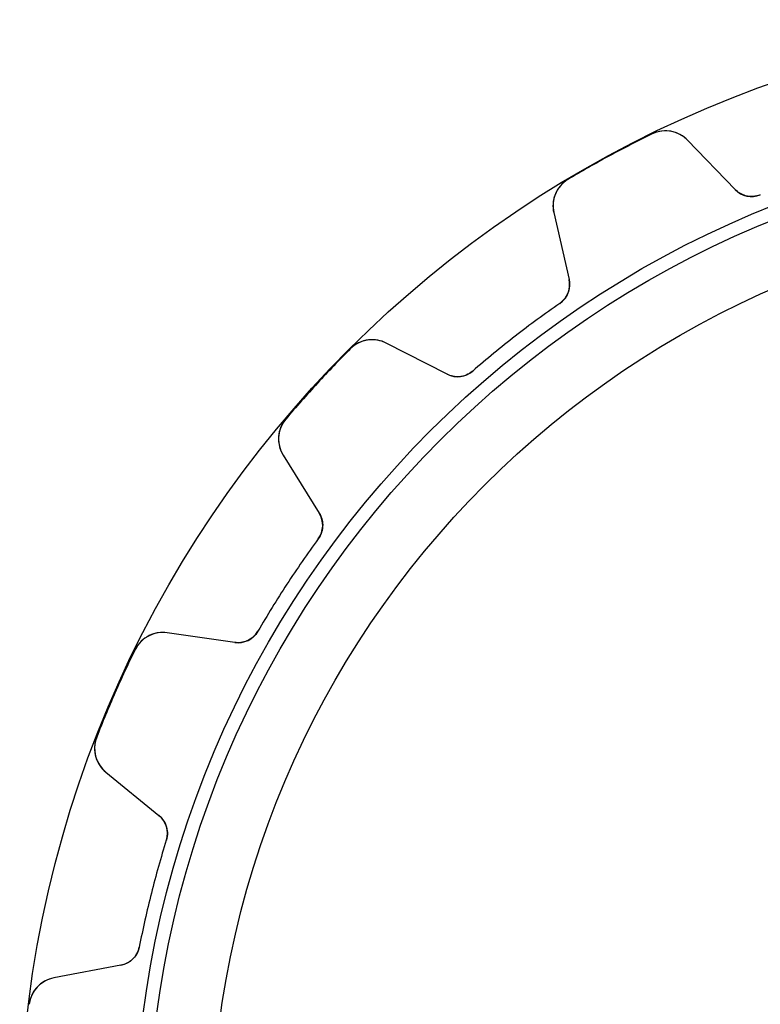
# Model space of a CAD drawing. Units: millimetres. Extents: x -29.3 to 29.3, y -29.3 to 29.3.
# Drawn here: x -29.3 to -10, y 3.7 to 29.3 of the extents above; entities that cross this region are included whole.
import ezdxf

# ---------------------------------------------------------------- set-up
doc = ezdxf.new("R2010")
doc.units = ezdxf.units.MM
doc.layers.add('Body027', color=7, linetype='CONTINUOUS')
doc.layers.add('Easydrive', color=7, linetype='CONTINUOUS')

msp = doc.modelspace()

# ---------------------------------------------------------------- linework, layer by layer
at = {"layer": 'Body027'}
for radius in [29.325, 29.325, 29.325, 29.325, 29.325, 29.325, 29.325, 29.325, 26.325, 26.325, 26.325, 26.325, 26.325, 26.325, 26.325, 26.325, 24.325, 24.325, 24.325, 24.325, 24.325, 24.325, 24.325, 24.325]:
    msp.add_circle((0, 0), radius, dxfattribs=at)
at = {"layer": 'Easydrive'}
for p, q in [((-12.8406, 26.3476, -26), (-12.8406, 26.3476, -3.32321)), ((-12.8406, 26.3476, -26), (-12.8406, 26.3476, -3.32321)), ((-12.8406, 26.3476, 3.32321), (-12.8406, 26.3476, 26)), ((-12.8406, 26.3476, 3.32321), (-12.8406, 26.3476, 26)), ((-10.6763, 24.8994, -26), (-11.9141, 26.1836, -26)), ((-10.6763, 24.8994, -26), (-11.9141, 26.1836, -26)), ((-11.9141, 26.1836, -26), (-11.9141, 26.1836, -3.25835)), ((-11.9141, 26.1836, -26), (-11.9141, 26.1836, -3.25835)), ((-10.6763, 24.8994, 26), (-11.9141, 26.1836, 26)), ((-11.9141, 26.1836, 3.25835), (-11.9141, 26.1836, 26)), ((-10.6763, 24.8994, 26), (-11.9141, 26.1836, 26)), ((-11.9141, 26.1836, 3.25835), (-11.9141, 26.1836, 26)), ((-15.0342, 25.1605, -26), (-15.0342, 25.1605, -3.32321)), ((-15.0342, 25.1605, -26), (-15.0342, 25.1605, -3.32321)), ((-15.0342, 25.1605, 3.32321), (-15.0342, 25.1605, 26)), ((-15.0342, 25.1605, 3.32321), (-15.0342, 25.1605, 26)), ((-10.6763, 24.8994, -26), (-10.6763, 24.8994, -3.05835)), ((-10.6763, 24.8994, -26), (-10.6763, 24.8994, -3.05835)), ((-10.6763, 24.8994, 3.05835), (-10.6763, 24.8994, 26)), ((-10.6763, 24.8994, 3.05835), (-10.6763, 24.8994, 26)), ((-10.0192, 24.7596, -26), (-10.0192, 24.7596, -3.01276)), ((-10.0192, 24.7596, -26), (-10.0192, 24.7596, -3.01276)), ((-10.0192, 24.7596, 3.01276), (-10.0192, 24.7596, 26)), ((-10.0192, 24.7596, 3.01276), (-10.0192, 24.7596, 26)), ((-15.4037, 24.2952, -26), (-15.0056, 22.5565, -26)), ((-15.4037, 24.2952, -26), (-15.4037, 24.2952, -3.25835)), ((-15.4037, 24.2952, -26), (-15.0056, 22.5565, -26)), ((-15.4037, 24.2952, -26), (-15.4037, 24.2952, -3.25835)), ((-15.4037, 24.2952, 26), (-15.0056, 22.5565, 26)), ((-15.4037, 24.2952, 3.25835), (-15.4037, 24.2952, 26)), ((-15.4037, 24.2952, 26), (-15.0056, 22.5565, 26)), ((-15.4037, 24.2952, 3.25835), (-15.4037, 24.2952, 26)), ((-15.0056, 22.5565, -26), (-15.0056, 22.5565, -3.05835)), ((-15.0056, 22.5565, -26), (-15.0056, 22.5565, -3.05835)), ((-15.0056, 22.5565, 3.05835), (-15.0056, 22.5565, 26)), ((-15.0056, 22.5565, 3.05835), (-15.0056, 22.5565, 26)), ((-15.2479, 21.93, -26), (-15.2479, 21.93, -3.01276)), ((-15.2479, 21.93, -26), (-15.2479, 21.93, -3.01276)), ((-15.2479, 21.93, 3.01276), (-15.2479, 21.93, 26)), ((-15.2479, 21.93, 3.01276), (-15.2479, 21.93, 26)), ((-18.1826, 20.0837, -26), (-19.7704, 20.8964, -26)), ((-18.1826, 20.0837, -26), (-19.7704, 20.8964, -26)), ((-19.7704, 20.8964, -26), (-19.7704, 20.8964, -3.25835)), ((-19.7704, 20.8964, -26), (-19.7704, 20.8964, -3.25835)), ((-18.1826, 20.0837, 26), (-19.7704, 20.8964, 26)), ((-19.7704, 20.8964, 3.25835), (-19.7704, 20.8964, 26)), ((-18.1826, 20.0837, 26), (-19.7704, 20.8964, 26)), ((-19.7704, 20.8964, 3.25835), (-19.7704, 20.8964, 26)), ((-20.6999, 20.7507, -26), (-20.6999, 20.7507, -3.32321)), ((-20.6999, 20.7507, -26), (-20.6999, 20.7507, -3.32321)), ((-20.6999, 20.7507, 3.32321), (-20.6999, 20.7507, 26)), ((-20.6999, 20.7507, 3.32321), (-20.6999, 20.7507, 26)), ((-18.1826, 20.0837, -26), (-18.1826, 20.0837, -3.05835)), ((-18.1826, 20.0837, -26), (-18.1826, 20.0837, -3.05835)), ((-18.1826, 20.0837, 3.05835), (-18.1826, 20.0837, 26)), ((-18.1826, 20.0837, 3.05835), (-18.1826, 20.0837, 26)), ((-17.5158, 20.1649, -26), (-17.5158, 20.1649, -3.01276)), ((-17.5158, 20.1649, -26), (-17.5158, 20.1649, -3.01276)), ((-17.5158, 20.1649, 3.01276), (-17.5158, 20.1649, 26)), ((-17.5158, 20.1649, 3.01276), (-17.5158, 20.1649, 26)), ((-22.3892, 18.9156, -26), (-22.3892, 18.9156, -3.32321)), ((-22.3892, 18.9156, -26), (-22.3892, 18.9156, -3.32321)), ((-22.3892, 18.9156, 3.32321), (-22.3892, 18.9156, 26)), ((-22.3892, 18.9156, 3.32321), (-22.3892, 18.9156, 26)), ((-22.4577, 17.9773, -26), (-21.5166, 16.462, -26)), ((-22.4577, 17.9773, -26), (-22.4577, 17.9773, -3.25835)), ((-22.4577, 17.9773, -26), (-21.5166, 16.462, -26)), ((-22.4577, 17.9773, -26), (-22.4577, 17.9773, -3.25835)), ((-22.4577, 17.9773, 26), (-21.5166, 16.462, 26)), ((-22.4577, 17.9773, 3.25835), (-22.4577, 17.9773, 26)), ((-22.4577, 17.9773, 26), (-21.5166, 16.462, 26)), ((-22.4577, 17.9773, 3.25835), (-22.4577, 17.9773, 26)), ((-21.5166, 16.462, -26), (-21.5166, 16.462, -3.05835)), ((-21.5166, 16.462, -26), (-21.5166, 16.462, -3.05835)), ((-21.5166, 16.462, 3.05835), (-21.5166, 16.462, 26)), ((-21.5166, 16.462, 3.05835), (-21.5166, 16.462, 26)), ((-21.5424, 15.7908, -26), (-21.5424, 15.7908, -3.01276)), ((-21.5424, 15.7908, -26), (-21.5424, 15.7908, -3.01276)), ((-21.5424, 15.7908, 3.01276), (-21.5424, 15.7908, 26)), ((-21.5424, 15.7908, 3.01276), (-21.5424, 15.7908, 26)), ((-23.1142, 13.3849, -26), (-23.1142, 13.3849, -3.01276)), ((-23.1142, 13.3849, -26), (-23.1142, 13.3849, -3.01276)), ((-23.1142, 13.3849, 3.01276), (-23.1142, 13.3849, 26)), ((-23.1142, 13.3849, 3.01276), (-23.1142, 13.3849, 26)), ((-23.7186, 13.0916, -26), (-25.4843, 13.3448, -26)), ((-23.7186, 13.0916, -26), (-25.4843, 13.3448, -26)), ((-25.4843, 13.3448, -26), (-25.4843, 13.3448, -3.25835)), ((-25.4843, 13.3448, -26), (-25.4843, 13.3448, -3.25835)), ((-23.7186, 13.0916, 26), (-25.4843, 13.3448, 26)), ((-25.4843, 13.3448, 3.25835), (-25.4843, 13.3448, 26)), ((-23.7186, 13.0916, 26), (-25.4843, 13.3448, 26)), ((-25.4843, 13.3448, 3.25835), (-25.4843, 13.3448, 26)), ((-23.7186, 13.0916, -26), (-23.7186, 13.0916, -3.05835)), ((-23.7186, 13.0916, -26), (-23.7186, 13.0916, -3.05835)), ((-23.7186, 13.0916, 3.05835), (-23.7186, 13.0916, 26)), ((-23.7186, 13.0916, 3.05835), (-23.7186, 13.0916, 26)), ((-26.3161, 12.9051, -26), (-26.3161, 12.9051, -3.32321)), ((-26.3161, 12.9051, -26), (-26.3161, 12.9051, -3.32321)), ((-26.3161, 12.9051, 3.32321), (-26.3161, 12.9051, 26)), ((-26.3161, 12.9051, 3.32321), (-26.3161, 12.9051, 26)), ((-27.318, 10.621, -26), (-27.318, 10.621, -3.32321)), ((-27.318, 10.621, -26), (-27.318, 10.621, -3.32321)), ((-27.318, 10.621, 3.32321), (-27.318, 10.621, 26)), ((-27.318, 10.621, 3.32321), (-27.318, 10.621, 26)), ((-27.0781, 9.71122, -26), (-25.696, 8.58362, -26)), ((-27.0781, 9.71122, -26), (-27.0781, 9.71122, -3.25835)), ((-27.0781, 9.71122, -26), (-25.696, 8.58362, -26)), ((-27.0781, 9.71122, -26), (-27.0781, 9.71122, -3.25835)), ((-27.0781, 9.71122, 26), (-25.696, 8.58362, 26)), ((-27.0781, 9.71122, 3.25835), (-27.0781, 9.71122, 26)), ((-27.0781, 9.71122, 26), (-25.696, 8.58362, 26)), ((-27.0781, 9.71122, 3.25835), (-27.0781, 9.71122, 26)), ((-25.696, 8.58362, -26), (-25.696, 8.58362, -3.05835)), ((-25.696, 8.58362, -26), (-25.696, 8.58362, -3.05835)), ((-25.696, 8.58362, 3.05835), (-25.696, 8.58362, 26)), ((-25.696, 8.58362, 3.05835), (-25.696, 8.58362, 26)), ((-25.5024, 7.94035, -26), (-25.5024, 7.94035, -3.01276)), ((-25.5024, 7.94035, -26), (-25.5024, 7.94035, -3.01276)), ((-25.5024, 7.94035, 3.01276), (-25.5024, 7.94035, 26)), ((-25.5024, 7.94035, 3.01276), (-25.5024, 7.94035, 26)), ((-26.2079, 5.15449, -26), (-26.2079, 5.15449, -3.01276)), ((-26.2079, 5.15449, -26), (-26.2079, 5.15449, -3.01276)), ((-26.2079, 5.15449, 3.01276), (-26.2079, 5.15449, 26)), ((-26.2079, 5.15449, 3.01276), (-26.2079, 5.15449, 26)), ((-26.6843, 4.68089, -26), (-28.4365, 4.34697, -26)), ((-26.6843, 4.68089, -26), (-28.4365, 4.34697, -26)), ((-26.6843, 4.68089, 26), (-28.4365, 4.34697, 26)), ((-26.6843, 4.68089, 26), (-28.4365, 4.34697, 26)), ((-26.6843, 4.68089, -26), (-26.6843, 4.68089, -3.05835)), ((-26.6843, 4.68089, -26), (-26.6843, 4.68089, -3.05835)), ((-26.6843, 4.68089, 3.05835), (-26.6843, 4.68089, 26)), ((-26.6843, 4.68089, 3.05835), (-26.6843, 4.68089, 26)), ((-28.4365, 4.34697, -26), (-28.4365, 4.34697, -3.25835)), ((-28.4365, 4.34697, -26), (-28.4365, 4.34697, -3.25835)), ((-28.4365, 4.34697, 3.25835), (-28.4365, 4.34697, 26)), ((-28.4365, 4.34697, 3.25835), (-28.4365, 4.34697, 26)), ((-29.0805, 3.66105, -26), (-29.0805, 3.66105, -3.32321)), ((-29.0805, 3.66105, -26), (-29.0805, 3.66105, -3.32321)), ((-29.0805, 3.66105, 3.32321), (-29.0805, 3.66105, 26)), ((-29.0805, 3.66105, 3.32321), (-29.0805, 3.66105, 26))]:
    msp.add_line(p, q, dxfattribs=at)
for radius in [25.975, 25.975, 25.975, 25.975, 24.325, 24.325, 24.325, 24.325]:
    msp.add_circle((0, 0), radius, dxfattribs=at)
for centre, radius, start, end in [((0, 0, -26), 29.31, 115.982, 118.421), ((0, 0, -26), 29.31, 115.982, 118.421), ((0, 0, -3.32321), 29.31, 115.982, 118.421), ((0, 0, -3.32321), 29.31, 115.982, 118.421), ((0, 0, 26), 29.31, 115.982, 118.421), ((0, 0, 26), 29.31, 115.982, 118.421), ((0, 0, 3.32321), 29.31, 115.982, 118.421), ((0, 0, 3.32321), 29.31, 115.982, 118.421), ((-12.4901, 25.6284, -26), 0.8, 43.9483, 115.982), ((-12.4901, 25.6284, -26), 0.8, 43.9483, 115.982), ((-12.4901, 25.6284, 26), 0.8, 43.9483, 115.982), ((-12.4901, 25.6284, 26), 0.8, 43.9483, 115.982), ((0, 0, -26), 29.31, 118.421, 120.86), ((0, 0, -26), 29.31, 118.421, 120.86), ((0, 0, -3.32321), 29.31, 118.421, 120.86), ((0, 0, -3.32321), 29.31, 118.421, 120.86), ((0, 0, 26), 29.31, 118.421, 120.86), ((0, 0, 26), 29.31, 118.421, 120.86), ((0, 0, 3.32321), 29.31, 118.421, 120.86), ((0, 0, 3.32321), 29.31, 118.421, 120.86), ((-14.6238, 24.4737, -26), 0.8, 120.86, -167.106), ((-14.6238, 24.4737, -26), 0.8, 120.86, -167.106), ((-14.6238, 24.4737, 26), 0.8, 120.86, -167.106), ((-14.6238, 24.4737, 26), 0.8, 120.86, -167.106), ((-10.2443, 25.3158, -26), 0.6, -136.053, -67.9688), ((-10.2443, 25.3158, -26), 0.6, -136.053, -67.9688), ((-10.2443, 25.3158, 26), 0.6, -136.053, -67.9688), ((-10.2443, 25.3158, 26), 0.6, -136.053, -67.9688), ((-15.5905, 22.4226, -26), 0.6, -55.1891, 12.8947), ((-15.5905, 22.4226, -26), 0.6, -55.1891, 12.8947), ((-15.5905, 22.4226, 26), 0.6, -55.1891, 12.8947), ((-15.5905, 22.4226, 26), 0.6, -55.1891, 12.8947), ((0, 0, -26), 26.71, 124.811, 127.895), ((0, 0, -26), 26.71, 124.811, 127.895), ((0, 0, -3.01276), 26.71, 124.811, 127.895), ((0, 0, -3.01276), 26.71, 124.811, 127.895), ((0, 0, 26), 26.71, 124.811, 127.895), ((0, 0, 26), 26.71, 124.811, 127.895), ((0, 0, 3.01276), 26.71, 124.811, 127.895), ((0, 0, 3.01276), 26.71, 124.811, 127.895), ((0, 0, -26), 26.71, 127.895, 130.979), ((0, 0, -26), 26.71, 127.895, 130.979), ((0, 0, -3.01276), 26.71, 127.895, 130.979), ((0, 0, -3.01276), 26.71, 127.895, 130.979), ((0, 0, 26), 26.71, 127.895, 130.979), ((0, 0, 26), 26.71, 127.895, 130.979), ((0, 0, 3.01276), 26.71, 127.895, 130.979), ((0, 0, 3.01276), 26.71, 127.895, 130.979), ((-20.1349, 20.1843, -26), 0.8, 62.8957, 134.929), ((-20.1349, 20.1843, -26), 0.8, 62.8957, 134.929), ((-20.1349, 20.1843, 26), 0.8, 62.8957, 134.929), ((-20.1349, 20.1843, 26), 0.8, 62.8957, 134.929), ((0, 0, -26), 29.31, 134.93, 137.368), ((0, 0, -26), 29.31, 134.93, 137.368), ((0, 0, -3.32321), 29.31, 134.93, 137.368), ((0, 0, -3.32321), 29.31, 134.93, 137.368), ((0, 0, 26), 29.31, 134.93, 137.368), ((0, 0, 26), 29.31, 134.93, 137.368), ((0, 0, 3.32321), 29.31, 134.93, 137.368), ((0, 0, 3.32321), 29.31, 134.93, 137.368), ((-17.9092, 20.6178, -26), 0.6, -117.105, -49.0215), ((-17.9092, 20.6178, -26), 0.6, -117.105, -49.0215), ((-17.9092, 20.6178, 26), 0.6, -117.105, -49.0215), ((-17.9092, 20.6178, 26), 0.6, -117.105, -49.0215), ((0, 0, -26), 29.31, 137.368, 139.807), ((0, 0, -26), 29.31, 137.368, 139.807), ((0, 0, -3.32321), 29.31, 137.368, 139.807), ((0, 0, -3.32321), 29.31, 137.368, 139.807), ((0, 0, 26), 29.31, 137.368, 139.807), ((0, 0, 26), 29.31, 137.368, 139.807), ((0, 0, 3.32321), 29.31, 137.368, 139.807), ((0, 0, 3.32321), 29.31, 137.368, 139.807), ((-21.7781, 18.3993, -26), 0.8, 139.807, -148.159), ((-21.7781, 18.3993, -26), 0.8, 139.807, -148.159), ((-21.7781, 18.3993, 26), 0.8, 139.807, -148.159), ((-21.7781, 18.3993, 26), 0.8, 139.807, -148.159), ((-22.0263, 16.1455, -26), 0.6, -36.2417, 31.8421), ((-22.0263, 16.1455, -26), 0.6, -36.2417, 31.8421), ((-22.0263, 16.1455, 26), 0.6, -36.2417, 31.8421), ((-22.0263, 16.1455, 26), 0.6, -36.2417, 31.8421), ((0, 0, -26), 26.71, 143.758, 146.842), ((0, 0, -26), 26.71, 143.758, 146.842), ((0, 0, -3.01276), 26.71, 143.758, 146.842), ((0, 0, -3.01276), 26.71, 143.758, 146.842), ((0, 0, 26), 26.71, 143.758, 146.842), ((0, 0, 26), 26.71, 143.758, 146.842), ((0, 0, 3.01276), 26.71, 143.758, 146.842), ((0, 0, 3.01276), 26.71, 143.758, 146.842), ((0, 0, -26), 26.71, 146.842, 149.926), ((0, 0, -26), 26.71, 146.842, 149.926), ((0, 0, -3.01276), 26.71, 146.842, 149.926), ((0, 0, -3.01276), 26.71, 146.842, 149.926), ((0, 0, 26), 26.71, 146.842, 149.926), ((0, 0, 26), 26.71, 146.842, 149.926), ((0, 0, 3.01276), 26.71, 146.842, 149.926), ((0, 0, 3.01276), 26.71, 146.842, 149.926), ((-25.5978, 12.5529, -26), 0.8, 81.843, 153.877), ((-25.5978, 12.5529, -26), 0.8, 81.843, 153.877), ((-25.5978, 12.5529, 26), 0.8, 81.843, 153.877), ((-25.5978, 12.5529, 26), 0.8, 81.843, 153.877), ((-23.6335, 13.6856, -26), 0.6, -98.1579, -30.0741), ((-23.6335, 13.6856, -26), 0.6, -98.1579, -30.0741), ((-23.6335, 13.6856, 26), 0.6, -98.1579, -30.0741), ((-23.6335, 13.6856, 26), 0.6, -98.1579, -30.0741), ((0, 0, -26), 29.31, 153.877, 156.316), ((0, 0, -26), 29.31, 153.877, 156.316), ((0, 0, -3.32321), 29.31, 153.877, 156.316), ((0, 0, -3.32321), 29.31, 153.877, 156.316), ((0, 0, 26), 29.31, 153.877, 156.316), ((0, 0, 26), 29.31, 153.877, 156.316), ((0, 0, 3.32321), 29.31, 153.877, 156.316), ((0, 0, 3.32321), 29.31, 153.877, 156.316), ((0, 0, -26), 29.31, 156.316, 158.754), ((0, 0, -26), 29.31, 156.316, 158.754), ((0, 0, -3.32321), 29.31, 156.316, 158.754), ((0, 0, -3.32321), 29.31, 156.316, 158.754), ((0, 0, 26), 29.31, 156.316, 158.754), ((0, 0, 26), 29.31, 156.316, 158.754), ((0, 0, 3.32321), 29.31, 156.316, 158.754), ((0, 0, 3.32321), 29.31, 156.316, 158.754), ((-26.5723, 10.3311, -26), 0.8, 158.755, -129.211), ((-26.5723, 10.3311, -26), 0.8, 158.755, -129.211), ((-26.5723, 10.3311, 26), 0.8, 158.755, -129.211), ((-26.5723, 10.3311, 26), 0.8, 158.755, -129.211), ((-26.0753, 8.11872, -26), 0.6, -17.2943, 50.7895), ((-26.0753, 8.11872, -26), 0.6, -17.2943, 50.7895), ((-26.0753, 8.11872, 26), 0.6, -17.2943, 50.7895), ((-26.0753, 8.11872, 26), 0.6, -17.2943, 50.7895), ((0, 0, -26), 26.71, 162.706, 165.789), ((0, 0, -26), 26.71, 162.706, 165.789), ((0, 0, -3.01276), 26.71, 162.706, 165.789), ((0, 0, -3.01276), 26.71, 162.706, 165.789), ((0, 0, 26), 26.71, 162.706, 165.789), ((0, 0, 26), 26.71, 162.706, 165.789), ((0, 0, 3.01276), 26.71, 162.706, 165.789), ((0, 0, 3.01276), 26.71, 162.706, 165.789), ((0, 0, -26), 26.71, 165.789, 168.873), ((0, 0, -26), 26.71, 165.789, 168.873), ((0, 0, -3.01276), 26.71, 165.789, 168.873), ((0, 0, -3.01276), 26.71, 165.789, 168.873), ((0, 0, 26), 26.71, 165.789, 168.873), ((0, 0, 26), 26.71, 165.789, 168.873), ((0, 0, 3.01276), 26.71, 165.789, 168.873), ((0, 0, 3.01276), 26.71, 165.789, 168.873), ((-26.7966, 5.27028, -26), 0.6, -79.2105, -11.1267), ((-26.7966, 5.27028, -26), 0.6, -79.2105, -11.1267), ((-26.7966, 5.27028, 26), 0.6, -79.2105, -11.1267), ((-26.7966, 5.27028, 26), 0.6, -79.2105, -11.1267), ((-28.2867, 3.56112, -26), 0.8, 100.79, 172.824), ((-28.2867, 3.56112, -26), 0.8, 100.79, 172.824), ((-28.2867, 3.56112, 26), 0.8, 100.79, 172.824), ((-28.2867, 3.56112, 26), 0.8, 100.79, 172.824)]:
    msp.add_arc(centre, radius, start, end, dxfattribs=at)
for points, knots in [([(-11.9141, 26.1836, -3.25835), (-12.02, 26.2937, -3.27555), (-12.1619, 26.3769, -3.29162), (-12.3255, 26.4113, -3.3036), (-12.49, 26.4469, -3.31574), (-12.6778, 26.4278, -3.32329), (-12.8406, 26.3476, -3.32321)], [0, 0, 0, 0, 0.497208, 0.497208, 0.497208, 1, 1, 1, 1]), ([(-11.9141, 26.1836, -3.25835), (-12.02, 26.2937, -3.27555), (-12.1619, 26.3769, -3.29162), (-12.3255, 26.4113, -3.3036), (-12.49, 26.4469, -3.31574), (-12.6778, 26.4278, -3.32329), (-12.8406, 26.3476, -3.32321)], [0, 0, 0, 0, 0.497208, 0.497208, 0.497208, 1, 1, 1, 1]), ([(-11.9141, 26.1836, 3.25835), (-12.02, 26.2937, 3.27555), (-12.1619, 26.3769, 3.29162), (-12.3255, 26.4113, 3.3036), (-12.49, 26.4469, 3.31574), (-12.6778, 26.4278, 3.32329), (-12.8406, 26.3476, 3.32321)], [0, 0, 0, 0, 0.497208, 0.497208, 0.497208, 1, 1, 1, 1]), ([(-11.9141, 26.1836, 3.25835), (-12.02, 26.2937, 3.27555), (-12.1619, 26.3769, 3.29162), (-12.3255, 26.4113, 3.3036), (-12.49, 26.4469, 3.31574), (-12.6778, 26.4278, 3.32329), (-12.8406, 26.3476, 3.32321)], [0, 0, 0, 0, 0.497208, 0.497208, 0.497208, 1, 1, 1, 1]), ([(-15.0342, 25.1605, -3.32321), (-15.1904, 25.068, -3.32329), (-15.3091, 24.9212, -3.31574), (-15.3693, 24.764, -3.30359), (-15.4299, 24.6083, -3.29161), (-15.4379, 24.444, -3.27555), (-15.4037, 24.2952, -3.25835)], [0, 0, 0, 0, 0.50287, 0.50287, 0.50287, 1, 1, 1, 1]), ([(-15.0342, 25.1605, -3.32321), (-15.1904, 25.068, -3.32329), (-15.3091, 24.9212, -3.31574), (-15.3693, 24.764, -3.30359), (-15.4299, 24.6083, -3.29161), (-15.4379, 24.444, -3.27555), (-15.4037, 24.2952, -3.25835)], [0, 0, 0, 0, 0.50287, 0.50287, 0.50287, 1, 1, 1, 1]), ([(-15.0342, 25.1605, 3.32321), (-15.1904, 25.068, 3.32329), (-15.3091, 24.9212, 3.31574), (-15.3693, 24.764, 3.30359), (-15.4299, 24.6083, 3.29161), (-15.4379, 24.444, 3.27555), (-15.4037, 24.2952, 3.25835)], [0, 0, 0, 0, 0.50287, 0.50287, 0.50287, 1, 1, 1, 1]), ([(-15.0342, 25.1605, 3.32321), (-15.1904, 25.068, 3.32329), (-15.3091, 24.9212, 3.31574), (-15.3693, 24.764, 3.30359), (-15.4299, 24.6083, 3.29161), (-15.4379, 24.444, 3.27555), (-15.4037, 24.2952, 3.25835)], [0, 0, 0, 0, 0.50287, 0.50287, 0.50287, 1, 1, 1, 1]), ([(-10.0192, 24.7596, -3.01276), (-10.1424, 24.7092, -3.0127), (-10.2811, 24.7033, -3.01839), (-10.4025, 24.7371, -3.02773), (-10.5111, 24.7682, -3.03619), (-10.6023, 24.8223, -3.04639), (-10.6763, 24.8994, -3.05835)], [0, 0, 0, 0, 0.532422, 0.532422, 0.532422, 1, 1, 1, 1]), ([(-10.0192, 24.7596, -3.01276), (-10.1424, 24.7092, -3.0127), (-10.2811, 24.7033, -3.01839), (-10.4025, 24.7371, -3.02773), (-10.5111, 24.7682, -3.03619), (-10.6023, 24.8223, -3.04639), (-10.6763, 24.8994, -3.05835)], [0, 0, 0, 0, 0.532422, 0.532422, 0.532422, 1, 1, 1, 1]), ([(-10.0192, 24.7596, 3.01276), (-10.1424, 24.7092, 3.0127), (-10.2811, 24.7033, 3.01839), (-10.4025, 24.7371, 3.02773), (-10.5111, 24.7682, 3.03619), (-10.6023, 24.8223, 3.04639), (-10.6763, 24.8994, 3.05835)], [0, 0, 0, 0, 0.532422, 0.532422, 0.532422, 1, 1, 1, 1]), ([(-10.0192, 24.7596, 3.01276), (-10.1424, 24.7092, 3.0127), (-10.2811, 24.7033, 3.01839), (-10.4025, 24.7371, 3.02773), (-10.5111, 24.7682, 3.03619), (-10.6023, 24.8223, 3.04639), (-10.6763, 24.8994, 3.05835)], [0, 0, 0, 0, 0.532422, 0.532422, 0.532422, 1, 1, 1, 1]), ([(-15.0056, 22.5565, -3.05835), (-14.9814, 22.4523, -3.04637), (-14.9861, 22.3461, -3.03616), (-15.0196, 22.2381, -3.02769), (-15.0577, 22.1181, -3.01837), (-15.1385, 22.0055, -3.0127), (-15.2479, 21.93, -3.01276)], [0, 0, 0, 0, 0.468296, 0.468296, 0.468296, 1, 1, 1, 1]), ([(-15.0056, 22.5565, -3.05835), (-14.9814, 22.4523, -3.04637), (-14.9861, 22.3461, -3.03616), (-15.0196, 22.2381, -3.02769), (-15.0577, 22.1181, -3.01837), (-15.1385, 22.0055, -3.0127), (-15.2479, 21.93, -3.01276)], [0, 0, 0, 0, 0.468296, 0.468296, 0.468296, 1, 1, 1, 1]), ([(-15.0056, 22.5565, 3.05835), (-14.9814, 22.4523, 3.04637), (-14.9861, 22.3461, 3.03616), (-15.0196, 22.2381, 3.02769), (-15.0577, 22.1181, 3.01837), (-15.1385, 22.0055, 3.0127), (-15.2479, 21.93, 3.01276)], [0, 0, 0, 0, 0.468296, 0.468296, 0.468296, 1, 1, 1, 1]), ([(-15.0056, 22.5565, 3.05835), (-14.9814, 22.4523, 3.04637), (-14.9861, 22.3461, 3.03616), (-15.0196, 22.2381, 3.02769), (-15.0577, 22.1181, 3.01837), (-15.1385, 22.0055, 3.0127), (-15.2479, 21.93, 3.01276)], [0, 0, 0, 0, 0.468296, 0.468296, 0.468296, 1, 1, 1, 1]), ([(-19.7704, 20.8964, -3.25835), (-19.9063, 20.9661, -3.27555), (-20.0675, 20.9988, -3.29162), (-20.2334, 20.9782, -3.3036), (-20.4005, 20.9584, -3.31574), (-20.5719, 20.8794, -3.32329), (-20.6999, 20.7507, -3.32321)], [0, 0, 0, 0, 0.497208, 0.497208, 0.497208, 1, 1, 1, 1]), ([(-19.7704, 20.8964, -3.25835), (-19.9063, 20.9661, -3.27555), (-20.0675, 20.9988, -3.29162), (-20.2334, 20.9782, -3.3036), (-20.4005, 20.9584, -3.31574), (-20.5719, 20.8794, -3.32329), (-20.6999, 20.7507, -3.32321)], [0, 0, 0, 0, 0.497208, 0.497208, 0.497208, 1, 1, 1, 1]), ([(-19.7704, 20.8964, 3.25835), (-19.9063, 20.9661, 3.27555), (-20.0675, 20.9988, 3.29162), (-20.2334, 20.9782, 3.3036), (-20.4005, 20.9584, 3.31574), (-20.5719, 20.8794, 3.32329), (-20.6999, 20.7507, 3.32321)], [0, 0, 0, 0, 0.497208, 0.497208, 0.497208, 1, 1, 1, 1]), ([(-19.7704, 20.8964, 3.25835), (-19.9063, 20.9661, 3.27555), (-20.0675, 20.9988, 3.29162), (-20.2334, 20.9782, 3.3036), (-20.4005, 20.9584, 3.31574), (-20.5719, 20.8794, 3.32329), (-20.6999, 20.7507, 3.32321)], [0, 0, 0, 0, 0.497208, 0.497208, 0.497208, 1, 1, 1, 1]), ([(-17.5158, 20.1649, -3.01276), (-17.616, 20.0772, -3.0127), (-17.7452, 20.0265, -3.01839), (-17.871, 20.019, -3.02773), (-17.9838, 20.0132, -3.03619), (-18.0877, 20.0348, -3.04639), (-18.1826, 20.0837, -3.05835)], [0, 0, 0, 0, 0.532422, 0.532422, 0.532422, 1, 1, 1, 1]), ([(-17.5158, 20.1649, -3.01276), (-17.616, 20.0772, -3.0127), (-17.7452, 20.0265, -3.01839), (-17.871, 20.019, -3.02773), (-17.9838, 20.0132, -3.03619), (-18.0877, 20.0348, -3.04639), (-18.1826, 20.0837, -3.05835)], [0, 0, 0, 0, 0.532422, 0.532422, 0.532422, 1, 1, 1, 1]), ([(-17.5158, 20.1649, 3.01276), (-17.616, 20.0772, 3.0127), (-17.7452, 20.0265, 3.01839), (-17.871, 20.019, 3.02773), (-17.9838, 20.0132, 3.03619), (-18.0877, 20.0348, 3.04639), (-18.1826, 20.0837, 3.05835)], [0, 0, 0, 0, 0.532422, 0.532422, 0.532422, 1, 1, 1, 1]), ([(-17.5158, 20.1649, 3.01276), (-17.616, 20.0772, 3.0127), (-17.7452, 20.0265, 3.01839), (-17.871, 20.019, 3.02773), (-17.9838, 20.0132, 3.03619), (-18.0877, 20.0348, 3.04639), (-18.1826, 20.0837, 3.05835)], [0, 0, 0, 0, 0.532422, 0.532422, 0.532422, 1, 1, 1, 1]), ([(-22.3892, 18.9156, -3.32321), (-22.5069, 18.7775, -3.32329), (-22.5715, 18.6, -3.31574), (-22.5774, 18.4318, -3.30359), (-22.5842, 18.2649, -3.29161), (-22.5383, 18.1069, -3.27555), (-22.4577, 17.9773, -3.25835)], [0, 0, 0, 0, 0.50287, 0.50287, 0.50287, 1, 1, 1, 1]), ([(-22.3892, 18.9156, -3.32321), (-22.5069, 18.7775, -3.32329), (-22.5715, 18.6, -3.31574), (-22.5774, 18.4318, -3.30359), (-22.5842, 18.2649, -3.29161), (-22.5383, 18.1069, -3.27555), (-22.4577, 17.9773, -3.25835)], [0, 0, 0, 0, 0.50287, 0.50287, 0.50287, 1, 1, 1, 1]), ([(-22.3892, 18.9156, 3.32321), (-22.5069, 18.7775, 3.32329), (-22.5715, 18.6, 3.31574), (-22.5774, 18.4318, 3.30359), (-22.5842, 18.2649, 3.29161), (-22.5383, 18.1069, 3.27555), (-22.4577, 17.9773, 3.25835)], [0, 0, 0, 0, 0.50287, 0.50287, 0.50287, 1, 1, 1, 1]), ([(-22.3892, 18.9156, 3.32321), (-22.5069, 18.7775, 3.32329), (-22.5715, 18.6, 3.31574), (-22.5774, 18.4318, 3.30359), (-22.5842, 18.2649, 3.29161), (-22.5383, 18.1069, 3.27555), (-22.4577, 17.9773, 3.25835)], [0, 0, 0, 0, 0.50287, 0.50287, 0.50287, 1, 1, 1, 1]), ([(-21.5166, 16.462, -3.05835), (-21.4599, 16.3713, -3.04637), (-21.4299, 16.2694, -3.03616), (-21.4264, 16.1563, -3.02769), (-21.4236, 16.0305, -3.01837), (-21.4634, 15.8977, -3.0127), (-21.5424, 15.7908, -3.01276)], [0, 0, 0, 0, 0.468296, 0.468296, 0.468296, 1, 1, 1, 1]), ([(-21.5166, 16.462, -3.05835), (-21.4599, 16.3713, -3.04637), (-21.4299, 16.2694, -3.03616), (-21.4264, 16.1563, -3.02769), (-21.4236, 16.0305, -3.01837), (-21.4634, 15.8977, -3.0127), (-21.5424, 15.7908, -3.01276)], [0, 0, 0, 0, 0.468296, 0.468296, 0.468296, 1, 1, 1, 1]), ([(-21.5166, 16.462, 3.05835), (-21.4599, 16.3713, 3.04637), (-21.4299, 16.2694, 3.03616), (-21.4264, 16.1563, 3.02769), (-21.4236, 16.0305, 3.01837), (-21.4634, 15.8977, 3.0127), (-21.5424, 15.7908, 3.01276)], [0, 0, 0, 0, 0.468296, 0.468296, 0.468296, 1, 1, 1, 1]), ([(-21.5166, 16.462, 3.05835), (-21.4599, 16.3713, 3.04637), (-21.4299, 16.2694, 3.03616), (-21.4264, 16.1563, 3.02769), (-21.4236, 16.0305, 3.01837), (-21.4634, 15.8977, 3.0127), (-21.5424, 15.7908, 3.01276)], [0, 0, 0, 0, 0.468296, 0.468296, 0.468296, 1, 1, 1, 1]), ([(-25.4843, 13.3448, -3.25835), (-25.6354, 13.3666, -3.27555), (-25.7985, 13.3451, -3.29162), (-25.9487, 13.2718, -3.3036), (-26.1003, 13.1988, -3.31574), (-26.2368, 13.0684, -3.32329), (-26.3161, 12.9051, -3.32321)], [0, 0, 0, 0, 0.497208, 0.497208, 0.497208, 1, 1, 1, 1]), ([(-25.4843, 13.3448, -3.25835), (-25.6354, 13.3666, -3.27555), (-25.7985, 13.3451, -3.29162), (-25.9487, 13.2718, -3.3036), (-26.1003, 13.1988, -3.31574), (-26.2368, 13.0684, -3.32329), (-26.3161, 12.9051, -3.32321)], [0, 0, 0, 0, 0.497208, 0.497208, 0.497208, 1, 1, 1, 1]), ([(-25.4843, 13.3448, 3.25835), (-25.6354, 13.3666, 3.27555), (-25.7985, 13.3451, 3.29162), (-25.9487, 13.2718, 3.3036), (-26.1003, 13.1988, 3.31574), (-26.2368, 13.0684, 3.32329), (-26.3161, 12.9051, 3.32321)], [0, 0, 0, 0, 0.497208, 0.497208, 0.497208, 1, 1, 1, 1]), ([(-25.4843, 13.3448, 3.25835), (-25.6354, 13.3666, 3.27555), (-25.7985, 13.3451, 3.29162), (-25.9487, 13.2718, 3.3036), (-26.1003, 13.1988, 3.31574), (-26.2368, 13.0684, 3.32329), (-26.3161, 12.9051, 3.32321)], [0, 0, 0, 0, 0.497208, 0.497208, 0.497208, 1, 1, 1, 1]), ([(-23.1142, 13.3849, -3.01276), (-23.1805, 13.2695, -3.0127), (-23.2863, 13.1795, -3.01839), (-23.4029, 13.1317, -3.02773), (-23.5077, 13.0895, -3.03619), (-23.6129, 13.0762, -3.04639), (-23.7186, 13.0916, -3.05835)], [0, 0, 0, 0, 0.532422, 0.532422, 0.532422, 1, 1, 1, 1]), ([(-23.1142, 13.3849, -3.01276), (-23.1805, 13.2695, -3.0127), (-23.2863, 13.1795, -3.01839), (-23.4029, 13.1317, -3.02773), (-23.5077, 13.0895, -3.03619), (-23.6129, 13.0762, -3.04639), (-23.7186, 13.0916, -3.05835)], [0, 0, 0, 0, 0.532422, 0.532422, 0.532422, 1, 1, 1, 1]), ([(-23.1142, 13.3849, 3.01276), (-23.1805, 13.2695, 3.0127), (-23.2863, 13.1795, 3.01839), (-23.4029, 13.1317, 3.02773), (-23.5077, 13.0895, 3.03619), (-23.6129, 13.0762, 3.04639), (-23.7186, 13.0916, 3.05835)], [0, 0, 0, 0, 0.532422, 0.532422, 0.532422, 1, 1, 1, 1]), ([(-23.1142, 13.3849, 3.01276), (-23.1805, 13.2695, 3.0127), (-23.2863, 13.1795, 3.01839), (-23.4029, 13.1317, 3.02773), (-23.5077, 13.0895, 3.03619), (-23.6129, 13.0762, 3.04639), (-23.7186, 13.0916, 3.05835)], [0, 0, 0, 0, 0.532422, 0.532422, 0.532422, 1, 1, 1, 1]), ([(-27.318, 10.621, -3.32321), (-27.3844, 10.4521, -3.32329), (-27.3879, 10.2633, -3.31574), (-27.3389, 10.1022, -3.30359), (-27.2911, 9.94214, -3.29161), (-27.1965, 9.80764, -3.27555), (-27.0781, 9.71122, -3.25835)], [0, 0, 0, 0, 0.50287, 0.50287, 0.50287, 1, 1, 1, 1]), ([(-27.318, 10.621, -3.32321), (-27.3844, 10.4521, -3.32329), (-27.3879, 10.2633, -3.31574), (-27.3389, 10.1022, -3.30359), (-27.2911, 9.94214, -3.29161), (-27.1965, 9.80764, -3.27555), (-27.0781, 9.71122, -3.25835)], [0, 0, 0, 0, 0.50287, 0.50287, 0.50287, 1, 1, 1, 1]), ([(-27.318, 10.621, 3.32321), (-27.3844, 10.4521, 3.32329), (-27.3879, 10.2633, 3.31574), (-27.3389, 10.1022, 3.30359), (-27.2911, 9.94214, 3.29161), (-27.1965, 9.80764, 3.27555), (-27.0781, 9.71122, 3.25835)], [0, 0, 0, 0, 0.50287, 0.50287, 0.50287, 1, 1, 1, 1]), ([(-27.318, 10.621, 3.32321), (-27.3844, 10.4521, 3.32329), (-27.3879, 10.2633, 3.31574), (-27.3389, 10.1022, 3.30359), (-27.2911, 9.94214, 3.29161), (-27.1965, 9.80764, 3.27555), (-27.0781, 9.71122, 3.25835)], [0, 0, 0, 0, 0.50287, 0.50287, 0.50287, 1, 1, 1, 1]), ([(-25.696, 8.58362, -3.05835), (-25.6129, 8.51621, -3.04637), (-25.5514, 8.4296, -3.03616), (-25.5114, 8.32377, -3.02769), (-25.4679, 8.20567, -3.01837), (-25.4625, 8.06714, -3.0127), (-25.5024, 7.94035, -3.01276)], [0, 0, 0, 0, 0.468296, 0.468296, 0.468296, 1, 1, 1, 1]), ([(-25.696, 8.58362, -3.05835), (-25.6129, 8.51621, -3.04637), (-25.5514, 8.4296, -3.03616), (-25.5114, 8.32377, -3.02769), (-25.4679, 8.20567, -3.01837), (-25.4625, 8.06714, -3.0127), (-25.5024, 7.94035, -3.01276)], [0, 0, 0, 0, 0.468296, 0.468296, 0.468296, 1, 1, 1, 1]), ([(-25.696, 8.58362, 3.05835), (-25.6129, 8.51621, 3.04637), (-25.5514, 8.4296, 3.03616), (-25.5114, 8.32377, 3.02769), (-25.4679, 8.20567, 3.01837), (-25.4625, 8.06714, 3.0127), (-25.5024, 7.94035, 3.01276)], [0, 0, 0, 0, 0.468296, 0.468296, 0.468296, 1, 1, 1, 1]), ([(-25.696, 8.58362, 3.05835), (-25.6129, 8.51621, 3.04637), (-25.5514, 8.4296, 3.03616), (-25.5114, 8.32377, 3.02769), (-25.4679, 8.20567, 3.01837), (-25.4625, 8.06714, 3.0127), (-25.5024, 7.94035, 3.01276)], [0, 0, 0, 0, 0.468296, 0.468296, 0.468296, 1, 1, 1, 1]), ([(-26.2079, 5.15449, -3.01276), (-26.2331, 5.02378, -3.0127), (-26.304, 4.90439, -3.01839), (-26.3987, 4.82123, -3.02773), (-26.4841, 4.74737, -3.03619), (-26.5793, 4.70058, -3.04639), (-26.6843, 4.68089, -3.05835)], [0, 0, 0, 0, 0.532422, 0.532422, 0.532422, 1, 1, 1, 1]), ([(-26.2079, 5.15449, -3.01276), (-26.2331, 5.02378, -3.0127), (-26.304, 4.90439, -3.01839), (-26.3987, 4.82123, -3.02773), (-26.4841, 4.74737, -3.03619), (-26.5793, 4.70058, -3.04639), (-26.6843, 4.68089, -3.05835)], [0, 0, 0, 0, 0.532422, 0.532422, 0.532422, 1, 1, 1, 1]), ([(-26.2079, 5.15449, 3.01276), (-26.2331, 5.02378, 3.0127), (-26.304, 4.90439, 3.01839), (-26.3987, 4.82123, 3.02773), (-26.4841, 4.74737, 3.03619), (-26.5793, 4.70058, 3.04639), (-26.6843, 4.68089, 3.05835)], [0, 0, 0, 0, 0.532422, 0.532422, 0.532422, 1, 1, 1, 1]), ([(-26.2079, 5.15449, 3.01276), (-26.2331, 5.02378, 3.0127), (-26.304, 4.90439, 3.01839), (-26.3987, 4.82123, 3.02773), (-26.4841, 4.74737, 3.03619), (-26.5793, 4.70058, 3.04639), (-26.6843, 4.68089, 3.05835)], [0, 0, 0, 0, 0.532422, 0.532422, 0.532422, 1, 1, 1, 1]), ([(-28.4365, 4.34697, -3.25835), (-28.5865, 4.31852, -3.27555), (-28.7338, 4.24526, -3.29162), (-28.852, 4.12716, -3.3036), (-28.9718, 4.00889, -3.31574), (-29.0585, 3.8412, -3.32329), (-29.0805, 3.66105, -3.32321)], [0, 0, 0, 0, 0.497208, 0.497208, 0.497208, 1, 1, 1, 1]), ([(-28.4365, 4.34697, -3.25835), (-28.5865, 4.31852, -3.27555), (-28.7338, 4.24526, -3.29162), (-28.852, 4.12716, -3.3036), (-28.9718, 4.00889, -3.31574), (-29.0585, 3.8412, -3.32329), (-29.0805, 3.66105, -3.32321)], [0, 0, 0, 0, 0.497208, 0.497208, 0.497208, 1, 1, 1, 1]), ([(-28.4365, 4.34697, 3.25835), (-28.5865, 4.31852, 3.27555), (-28.7338, 4.24526, 3.29162), (-28.852, 4.12716, 3.3036), (-28.9718, 4.00889, 3.31574), (-29.0585, 3.8412, 3.32329), (-29.0805, 3.66105, 3.32321)], [0, 0, 0, 0, 0.497208, 0.497208, 0.497208, 1, 1, 1, 1]), ([(-28.4365, 4.34697, 3.25835), (-28.5865, 4.31852, 3.27555), (-28.7338, 4.24526, 3.29162), (-28.852, 4.12716, 3.3036), (-28.9718, 4.00889, 3.31574), (-29.0585, 3.8412, 3.32329), (-29.0805, 3.66105, 3.32321)], [0, 0, 0, 0, 0.497208, 0.497208, 0.497208, 1, 1, 1, 1])]:
    msp.add_open_spline(points, degree=3, knots=knots, dxfattribs=at)

doc.saveas('drawing.dxf')
